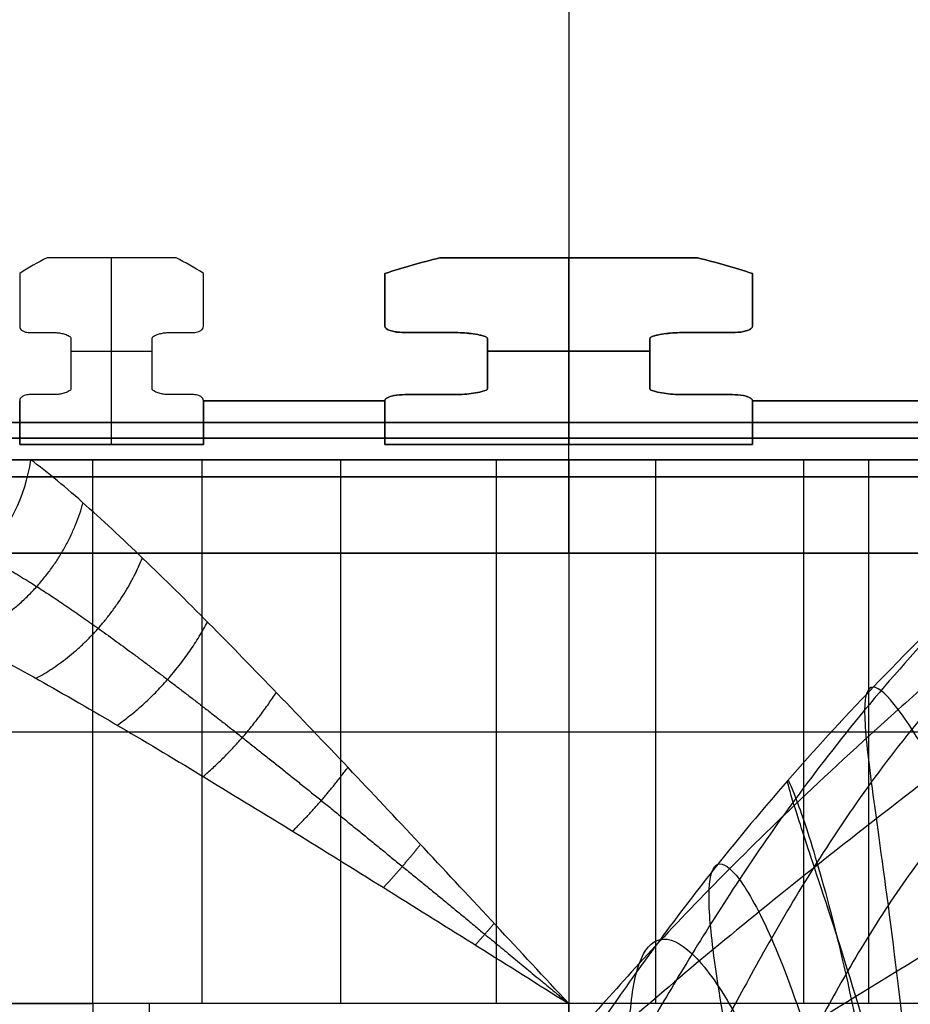
# Model space of a CAD drawing. Units: millimetres. Extents: x -64 to 465, y -149 to 149.
# Drawn here: x 2 to 31, y 75 to 107 of the extents above; entities that cross this region are included whole.
import ezdxf

# ---------------------------------------------------------------- set-up
doc = ezdxf.new("R2010")
doc.units = ezdxf.units.MM
doc.layers.add('Default', color=18, linetype='Continuous', true_color=0x000000)

# ---------------------------------------------------------------- blocks, each defined once
blk = doc.blocks.new('_01')
at = {"layer": 'Default'}
for p, q in [((5.278, 93, -480.9), (5.278, 99, -480.9)), ((20, 99, -489.4), (20, 93, -489.4)), ((20, 93, -455.4), (20, 99, -455.4)), ((3.97, 96, -478.635), (6.585, 96, -483.165)), ((17.385, 96, -489.4), (22.615, 96, -489.4)), ((22.615, 96, -455.4), (17.385, 96, -455.4)), ((20, 89.5, -454.4), (20, 93, -454.4)), ((20, 89.5, -490.4), (20, 93, -490.4))]:
    blk.add_line(p, q, dxfattribs=at)
at = {"layer": 'Default', "color": 36, "true_color": 0x784818}
for p, q in [((20, 92.5, -492.4), (20, 75, -492.4)), ((23.098, 92.5, -492.159), (23.098, 92.5, -490.385)), ((23.098, 92.5, -454.415), (23.098, 92.5, -452.646)), ((6.498, -75, -492.4), (6.498, 75, -492.4)), ((20, 75, -452.4), (20, 18.624, -452.4))]:
    blk.add_line(p, q, dxfattribs=at)
at = {"layer": 'Default', "extrusion": (0, 1, 0)}
for centre in [(-20, -472.4, 91.95), (-20, -472.4, 89.5)]:
    blk.add_circle(centre, 18, dxfattribs=at)
at = {"layer": 'Default', "extrusion": (0, -1, 0)}
for centre, start, end in [((20, -472.4, -94.4), 229.1881, 250.8119), ((20, -472.4, -94.4), 109.1881, 130.8119), ((20, -472.4, -94.4), 289.1881, 310.8119), ((20, -472.4, -94.4), 49.1881, 70.8119), ((20, -472.4, -93), 190.8119, 229.1881), ((20, -472.4, -93), 130.8119, 169.1881), ((20, -472.4, -93), 250.8119, 289.1881), ((20, -472.4, -93), 90, 109.1881), ((20, -472.4, -93), 70.8119, 90)]:
    blk.add_arc(centre, 18, start, end, dxfattribs=at)
at = {"layer": 'Default', "color": 36, "true_color": 0x784818, "extrusion": (-0.479317, 0.284641, 0.830202)}
blk.add_arc((-78.69, -310.703, -375.444), 5, 35.5763, 116.2438, dxfattribs=at)
at = {"layer": 'Default', "color": 36, "true_color": 0x784818, "extrusion": (0, 1, 0)}
blk.add_arc((-20.037, -472.379, 92.5), 20.042, 330, 334.9894, dxfattribs=at)
at = {"layer": 'Default', "color": 36, "true_color": 0x784818, "extrusion": (0, -1, 0)}
for radius, start, end in [(18.25, 187.0471, 172.9529), (20, 210, 25)]:
    blk.add_arc((20, -472.4, -92.5), radius, start, end, dxfattribs=at)
at = {"layer": 'Default', "color": 251, "true_color": 0x545454}
for points, knots in [([(56.288, 103.699, 772.156), (54.881, 103.162, 772.414), (52.317, 101.772, 772.242), (48.276, 99.026, 770.826), (44.052, 95.807, 768.403), (39.227, 91.876, 764.485), (34.556, 87.936, 759.494), (30.49, 84.386, 754.146), (27.163, 81.311, 749.027), (24.445, 78.619, 744.251), (22.214, 76.247, 739.804), (20.156, 73.925, 735.13), (18.134, 71.54, 729.721), (16.094, 69.149, 723.041), (14.208, 67.185, 715.472), (12.499, 65.893, 707.477), (10.937, 65.319, 699.386), (9.41, 65.358, 690.946), (7.837, 65.831, 681.83), (6.168, 66.48, 671.68), (4.389, 66.976, 660.156), (2.63, 66.939, 647.702), (0.776, 66.027, 632.938), (-0.391, 64.549, 621.901), (-1.001, 63.285, 615.128)], [2.336056, 2.336056, 2.336056, 2.336056, 7.487088, 11.230632, 16.222025, 22.461265, 29.948353, 37.435441, 44.92253, 52.409618, 59.896706, 67.383795, 77.366579, 89.845059, 104.819236, 119.793413, 134.767589, 149.741766, 164.715942, 179.690119, 194.664296, 209.638472, 222.116953, 239.241072, 239.241072, 239.241072, 239.241072]), ([(51.58, 102.668, 762.059), (50.47, 102.225, 762.1), (48.347, 101.074, 761.803), (44.929, 98.724, 760.559), (41.215, 95.796, 758.488), (37.038, 92.178, 755.264), (33.08, 88.499, 751.24), (29.702, 85.118, 746.955), (26.967, 82.121, 742.832), (24.738, 79.436, 738.937), (22.902, 77.022, 735.248), (21.194, 74.621, 731.298), (19.496, 72.126, 726.634), (17.756, 69.608, 720.741), (16.111, 67.531, 713.887), (14.584, 66.146, 706.432), (13.16, 65.494, 698.687), (11.754, 65.464, 690.446), (10.302, 65.882, 681.434), (8.751, 66.495, 671.34), (7.07, 66.98, 659.858), (5.345, 66.951, 647.459), (3.404, 66.044, 632.783), (2.039, 64.543, 621.828), (1.234, 63.239, 615.109)], [2.976054, 2.976054, 2.976054, 2.976054, 7.487088, 11.230632, 16.222025, 22.461265, 29.948353, 37.435441, 44.92253, 52.409618, 59.896706, 67.383795, 77.366579, 89.845059, 104.819236, 119.793413, 134.767589, 149.741766, 164.715942, 179.690119, 194.664296, 209.638472, 222.116953, 239.24728, 239.24728, 239.24728, 239.24728]), ([(60.938, 102.518, 782.126), (59.301, 101.875, 782.616), (56.391, 100.297, 782.583), (51.855, 97.317, 781.026), (47.207, 93.983, 778.281), (41.815, 89.955, 773.718), (36.478, 85.948, 767.806), (31.735, 82.37, 761.422), (27.799, 79.311, 755.307), (24.557, 76.677, 749.63), (22.386, 74.824, 745.367), (21.262, 73.837, 742.968), (20.931, 73.545, 742.243)], [1.928583, 1.928583, 1.928583, 1.928583, 7.487088, 11.230632, 16.222025, 22.461265, 29.948353, 37.435441, 44.92253, 52.409618, 59.896706, 63.201056, 63.201056, 63.201056, 63.201056]), ([(47.009, 99.444, 752.254), (46.256, 99.109, 752.172), (44.664, 98.237, 751.832), (41.982, 96.397, 750.826), (38.859, 93.893, 749.152), (35.393, 90.756, 746.651), (32.164, 87.493, 743.591), (29.445, 84.399, 740.33), (27.249, 81.565, 737.14), (25.447, 78.954, 734.051), (23.94, 76.559, 731.04), (22.513, 74.154, 727.731), (21.066, 71.655, 723.726), (19.552, 69.175, 718.544), (18.09, 67.183, 712.356), (16.703, 65.865, 705.414), (15.392, 65.223, 697.999), (14.093, 65.155, 689.95), (12.753, 65.506, 681.038), (11.322, 66.053, 670.998), (9.744, 66.5, 659.561), (8.062, 66.474, 647.222), (6.043, 65.599, 632.636), (4.477, 64.12, 621.76), (3.471, 62.809, 615.09)], [3.955956, 3.955956, 3.955956, 3.955956, 7.487088, 11.230632, 16.222025, 22.461265, 29.948353, 37.435441, 44.92253, 52.409618, 59.896706, 67.383795, 77.366579, 89.845059, 104.819236, 119.793413, 134.767589, 149.741766, 164.715942, 179.690119, 194.664296, 209.638472, 222.116953, 239.253672, 239.253672, 239.253672, 239.253672]), ([(66.736, 97.659, 794.557), (64.875, 96.851, 795.245), (61.632, 95.125, 795.288), (56.601, 92.122, 793.492), (51.505, 88.936, 790.328), (45.487, 85.145, 784.99), (39.38, 81.381, 777.99), (33.82, 78.015, 770.365), (29.119, 75.152, 763.032), (25.961, 73.192, 757.551), (24.333, 72.168, 754.526), (23.874, 71.879, 753.655)], [1.627887, 1.627887, 1.627887, 1.627887, 7.487088, 11.230632, 16.222025, 22.461265, 29.948353, 37.435441, 44.92253, 52.409618, 55.509835, 55.509835, 55.509835, 55.509835]), ([(42.778, 94.145, 743.178), (42.424, 93.963, 743.097), (41.409, 93.389, 742.82), (39.527, 92.109, 742.116), (37.047, 90.103, 740.868), (34.318, 87.546, 739.072), (31.799, 84.806, 736.905), (29.679, 82.099, 734.561), (27.948, 79.52, 732.19), (26.495, 77.069, 729.795), (25.245, 74.78, 727.363), (24.028, 72.47, 724.596), (22.759, 70.095, 721.149), (21.398, 67.82, 716.577), (20.063, 66.089, 710.97), (18.786, 64.981, 704.48), (17.577, 64.441, 697.356), (16.383, 64.375, 689.474), (15.158, 64.666, 680.651), (13.846, 65.132, 670.661), (12.376, 65.52, 659.269), (10.742, 65.49, 646.993), (8.655, 64.67, 632.498), (6.902, 63.264, 621.699), (5.703, 61.996, 615.071)], [5.455968, 5.455968, 5.455968, 5.455968, 7.487088, 11.230632, 16.222025, 22.461265, 29.948353, 37.435441, 44.92253, 52.409618, 59.896706, 67.383795, 77.366579, 89.845059, 104.819236, 119.793413, 134.767589, 149.741766, 164.715942, 179.690119, 194.664296, 209.638472, 222.116953, 239.25973, 239.25973, 239.25973, 239.25973]), ([(71.725, 89.499, 805.26), (69.694, 88.57, 805.939), (66.197, 86.86, 805.851), (60.79, 84.144, 803.698), (55.337, 81.404, 800.094), (48.834, 78.211, 794.089), (42.134, 75.045, 786.223), (35.932, 72.195, 777.618), (30.609, 69.764, 769.297), (27.39, 68.293, 763.751), (25.829, 67.582, 760.929), (25.635, 67.494, 760.575)], [1.494913, 1.494913, 1.494913, 1.494913, 7.487088, 11.230632, 16.222025, 22.461265, 29.948353, 37.435441, 44.92253, 52.409618, 53.488195, 53.488195, 53.488195, 53.488195]), ([(39.064, 86.965, 735.244), (38.621, 86.694, 735.104), (37.532, 85.953, 734.711), (35.737, 84.493, 733.887), (33.717, 82.546, 732.705), (31.845, 80.385, 731.279), (30.243, 78.149, 729.683), (28.895, 75.93, 727.98), (27.72, 73.76, 726.158), (26.667, 71.701, 724.212), (25.605, 69.622, 721.909), (24.457, 67.517, 718.944), (23.193, 65.588, 714.895), (21.942, 64.233, 709.777), (20.76, 63.425, 703.661), (19.66, 63.054, 696.775), (18.584, 63.038, 689.029), (17.483, 63.291, 680.279), (16.295, 63.678, 670.333), (14.93, 63.993, 658.988), (13.342, 63.949, 646.775), (11.188, 63.207, 632.37), (9.25, 61.934, 621.643), (7.859, 60.775, 615.054)], [7.860113, 7.860113, 7.860113, 7.860113, 11.230632, 16.222025, 22.461265, 29.948353, 37.435441, 44.92253, 52.409618, 59.896706, 67.383795, 77.366579, 89.845059, 104.819236, 119.793413, 134.767589, 149.741766, 164.715942, 179.690119, 194.664296, 209.638472, 222.116953, 239.264818, 239.264818, 239.264818, 239.264818]), ([(39.134, 49.35, 786.922), (39.134, 52.955, 786.922), (38.902, 58.276, 786.177), (37.732, 66.114, 782.72), (36.159, 72.425, 778.034), (33.96, 78.346, 770.711), (31.962, 82.414, 762.364), (30.536, 84.681, 754.169), (29.718, 85.426, 746.883), (29.447, 84.707, 740.191), (29.687, 82.397, 734.404), (30.268, 78.425, 729.532), (30.916, 73.126, 725.688), (31.406, 67.321, 722.884), (31.693, 62.073, 721.117), (31.816, 58.521, 720.282), (31.86, 56.801, 719.97), (31.868, 56.474, 719.914)], [0, 0, 0, 0, 21.690985, 32.536478, 46.997135, 61.457792, 75.918449, 86.763942, 97.609434, 108.454927, 119.30042, 130.145913, 140.991405, 150.029316, 157.259644, 162.682391, 163.958812, 163.958812, 163.958812, 163.958812]), ([(33.061, 49.35, 777.355), (33.064, 52.531, 777.359), (32.894, 57.301, 776.753), (31.982, 64.263, 773.765), (30.79, 69.945, 769.708), (29.221, 75.429, 763.377), (27.934, 79.322, 756.156), (27.19, 81.575, 749.069), (26.969, 82.402, 742.781), (27.243, 81.853, 737.026), (27.951, 79.801, 732.059), (28.919, 76.192, 727.855), (29.861, 71.347, 724.48), (30.556, 66.024, 721.962), (30.969, 61.196, 720.345), (31.225, 56.587, 719.261), (31.313, 53.626, 718.855), (31.339, 52.024, 718.731)], [0, 0, 0, 0, 21.690985, 32.536478, 46.997135, 61.457792, 75.918449, 86.763942, 97.609434, 108.454927, 119.30042, 130.145913, 140.991405, 150.029316, 157.259644, 162.682391, 169.587207, 169.587207, 169.587207, 169.587207]), ([(27.679, 55.33, 767.764), (27.636, 56.19, 767.596), (27.492, 58.487, 767.029), (27.054, 62.697, 765.337), (26.24, 67.847, 761.916), (25.26, 72.954, 756.539), (24.612, 76.67, 750.371), (24.457, 78.862, 744.294), (24.732, 79.699, 738.895), (25.437, 79.226, 733.952), (26.497, 77.336, 729.682), (27.745, 74.007, 726.052), (28.898, 69.568, 723.107), (29.748, 64.716, 720.879), (30.264, 60.316, 719.432), (30.662, 55.249, 718.255), (30.782, 51.609, 717.87), (30.782, 49.35, 717.87)], [15.178253, 15.178253, 15.178253, 15.178253, 21.690985, 32.536478, 46.997135, 61.457792, 75.918449, 86.763942, 97.609434, 108.454927, 119.30042, 130.145913, 140.991405, 150.029316, 157.259644, 162.682391, 173.527884, 173.527884, 173.527884, 173.527884]), ([(75.602, 78.751, 813.573), (73.415, 77.865, 814.084), (69.684, 76.393, 813.699), (63.949, 74.232, 811.088), (58.197, 72.152, 807.04), (51.333, 69.797, 800.492), (44.232, 67.493, 792.011), (37.607, 65.423, 782.736), (31.865, 63.658, 773.723), (28.505, 62.636, 767.943), (26.919, 62.16, 765.103), (26.843, 62.137, 764.966)], [1.437988, 1.437988, 1.437988, 1.437988, 7.487088, 11.230632, 16.222025, 22.461265, 29.948353, 37.435441, 44.92253, 52.409618, 52.788584, 52.788584, 52.788584, 52.788584]), ([(35.993, 78.142, 728.774), (35.634, 77.87, 728.637), (34.761, 77.15, 728.27), (33.422, 75.845, 727.575), (32.093, 74.272, 726.675), (30.913, 72.575, 725.614), (29.872, 70.833, 724.409), (28.919, 69.091, 723.042), (28.026, 67.42, 721.508), (27.087, 65.733, 719.617), (26.034, 64.05, 717.089), (24.837, 62.574, 713.501), (23.647, 61.63, 708.788), (22.557, 61.136, 702.968), (21.579, 60.959, 696.264), (20.64, 61.023, 688.62), (19.675, 61.264, 679.925), (18.613, 61.581, 670.019), (17.348, 61.82, 658.721), (15.793, 61.759, 646.574), (13.557, 61.12, 632.258), (11.425, 60.051, 621.597), (9.839, 59.079, 615.041)], [12.107498, 12.107498, 12.107498, 12.107498, 16.222025, 22.461265, 29.948353, 37.435441, 44.92253, 52.409618, 59.896706, 67.383795, 77.366579, 89.845059, 104.819236, 119.793413, 134.767589, 149.741766, 164.715942, 179.690119, 194.664296, 209.638472, 222.116953, 239.268301, 239.268301, 239.268301, 239.268301]), ([(21.935, 73.634, 745.929), (21.939, 73.921, 745.443), (21.978, 75.012, 743.469), (22.215, 76.475, 739.838), (22.891, 77.272, 735.208), (23.93, 76.819, 730.951), (25.25, 75.033, 727.262), (26.694, 71.935, 724.118), (27.997, 67.862, 721.561), (28.964, 63.457, 719.622), (29.567, 59.474, 718.355), (30.046, 54.865, 717.316), (30.204, 51.507, 716.967), (30.205, 49.35, 716.968)], [72.297025, 72.297025, 72.297025, 72.297025, 75.918449, 86.763942, 97.609434, 108.454927, 119.30042, 130.145913, 140.991405, 150.029316, 157.259644, 162.682391, 173.527883, 173.527883, 173.527883, 173.527883])]:
    blk.add_open_spline(points, degree=3, knots=knots, dxfattribs=at)
at = {"layer": 'Default', "extrusion": (-0.866025, 1.69756e-12, -0.5)}
blk.add_open_spline([(3.201, 99, -477.303), (2.904, 98.859, -476.788), (2.61, 98.691, -476.279), (2.32, 98.5, -475.777)], degree=3, dxfattribs=at)
at = {"layer": 'Default'}
for points, degree in [([(7.354, 99, -484.497), (5.278, 99, -480.9), (3.201, 99, -477.303)], 2), ([(15.847, 99, -489.4), (15.252, 98.859, -489.4), (14.665, 98.691, -489.4), (14.084, 98.5, -489.4)], 3), ([(14.084, 98.5, -455.4), (14.665, 98.691, -455.4), (15.252, 98.859, -455.4), (15.847, 99, -455.4)], 3), ([(24.153, 99, -489.4), (20, 99, -489.4), (15.847, 99, -489.4)], 2), ([(15.847, 99, -455.4), (20, 99, -455.4), (24.153, 99, -455.4)], 2), ([(25.916, 98.5, -489.4), (25.335, 98.691, -489.4), (24.748, 98.859, -489.4), (24.153, 99, -489.4)], 3), ([(24.153, 99, -455.4), (24.748, 98.859, -455.4), (25.335, 98.691, -455.4), (25.916, 98.5, -455.4)], 3), ([(2.32, 98.5, -475.777), (2.32, 97.65, -475.777), (2.32, 96.8, -475.777)], 2), ([(8.236, 96.8, -486.023), (8.236, 97.65, -486.023), (8.236, 98.5, -486.023)], 2), ([(14.084, 98.5, -489.4), (14.084, 97.65, -489.4), (14.084, 96.8, -489.4)], 2), ([(14.084, 96.8, -455.4), (14.084, 97.65, -455.4), (14.084, 98.5, -455.4)], 2), ([(25.916, 96.8, -489.4), (25.916, 97.65, -489.4), (25.916, 98.5, -489.4)], 2), ([(25.916, 98.5, -455.4), (25.916, 97.65, -455.4), (25.916, 96.8, -455.4)], 2), ([(2.639, 96.6, -476.331), (3.031, 96.6, -477.009), (3.423, 96.6, -477.688)], 2), ([(3.97, 96.4, -478.635), (3.97, 95.6, -478.635), (3.97, 94.8, -478.635)], 2), ([(6.585, 94.8, -483.165), (6.585, 95.6, -483.165), (6.585, 96.4, -483.165)], 2), ([(7.132, 96.6, -484.112), (7.524, 96.6, -484.791), (7.916, 96.6, -485.469)], 2), ([(14.724, 96.6, -489.4), (15.507, 96.6, -489.4), (16.291, 96.6, -489.4)], 2), ([(16.291, 96.6, -455.4), (15.507, 96.6, -455.4), (14.724, 96.6, -455.4)], 2), ([(17.385, 96.4, -489.4), (17.385, 95.6, -489.4), (17.385, 94.8, -489.4)], 2), ([(17.385, 94.8, -455.4), (17.385, 95.6, -455.4), (17.385, 96.4, -455.4)], 2), ([(22.615, 94.8, -489.4), (22.615, 95.6, -489.4), (22.615, 96.4, -489.4)], 2), ([(22.615, 96.4, -455.4), (22.615, 95.6, -455.4), (22.615, 94.8, -455.4)], 2), ([(23.709, 96.6, -489.4), (24.493, 96.6, -489.4), (25.276, 96.6, -489.4)], 2), ([(25.276, 96.6, -455.4), (24.493, 96.6, -455.4), (23.709, 96.6, -455.4)], 2), ([(3.423, 94.6, -477.688), (3.031, 94.6, -477.009), (2.639, 94.6, -476.331)], 2), ([(7.916, 94.6, -485.469), (7.524, 94.6, -484.791), (7.132, 94.6, -484.112)], 2), ([(16.291, 94.6, -489.4), (15.507, 94.6, -489.4), (14.724, 94.6, -489.4)], 2), ([(14.724, 94.6, -455.4), (15.507, 94.6, -455.4), (16.291, 94.6, -455.4)], 2), ([(25.276, 94.6, -489.4), (24.493, 94.6, -489.4), (23.709, 94.6, -489.4)], 2), ([(23.709, 94.6, -455.4), (24.493, 94.6, -455.4), (25.276, 94.6, -455.4)], 2), ([(2.32, 94.4, -475.777), (2.32, 93.7, -475.777), (2.32, 93, -475.777)], 2), ([(2.32, 93, -469.023), (2.32, 93.7, -469.023), (2.32, 94.4, -469.023)], 2), ([(8.236, 93, -486.023), (8.236, 93.7, -486.023), (8.236, 94.4, -486.023)], 2), ([(8.236, 94.4, -458.777), (8.236, 93.7, -458.777), (8.236, 93, -458.777)], 2), ([(14.084, 94.4, -489.4), (14.084, 93.7, -489.4), (14.084, 93, -489.4)], 2), ([(14.084, 93, -455.4), (14.084, 93.7, -455.4), (14.084, 94.4, -455.4)], 2), ([(25.916, 93, -489.4), (25.916, 93.7, -489.4), (25.916, 94.4, -489.4)], 2), ([(25.916, 94.4, -455.4), (25.916, 93.7, -455.4), (25.916, 93, -455.4)], 2), ([(2.32, 93, -475.777), (5.278, 93, -480.9), (8.236, 93, -486.023)], 2), ([(14.084, 93, -489.4), (20, 93, -489.4), (25.916, 93, -489.4)], 2), ([(25.916, 93, -455.4), (20, 93, -455.4), (14.084, 93, -455.4)], 2)]:
    blk.add_open_spline(points, degree=degree, dxfattribs=at)
at = {"layer": 'Default', "extrusion": (-0.866025, 8.35633e-12, -0.5)}
blk.add_open_spline([(8.236, 98.5, -486.023), (7.945, 98.691, -485.521), (7.652, 98.859, -485.012), (7.354, 99, -484.497)], degree=3, dxfattribs=at)
at = {"layer": 'Default', "extrusion": (-0.866025, -4.27084e-12, -0.5)}
blk.add_open_spline([(2.32, 96.8, -475.777), (2.32, 96.739, -475.777), (2.382, 96.671, -475.884), (2.491, 96.613, -476.074), (2.581, 96.6, -476.229), (2.639, 96.6, -476.331)], degree=3, knots=[-0.7258796, -0.7258796, -0.7258796, -0.7258796, -0.5444097, -0.3629398, 0, 0, 0, 0], dxfattribs=at)
at = {"layer": 'Default', "extrusion": (-0.866025, 3.62554e-12, -0.5)}
blk.add_open_spline([(7.916, 96.6, -485.469), (7.975, 96.6, -485.571), (8.064, 96.613, -485.727), (8.174, 96.672, -485.917), (8.236, 96.74, -486.023), (8.236, 96.8, -486.023)], degree=3, knots=[-0.7256273, -0.7256273, -0.7256273, -0.7256273, -0.3628137, -0.1814068, 0, 0, 0, 0], dxfattribs=at)
at = {"layer": 'Default'}
for points, knots in [([(14.084, 96.8, -489.4), (14.084, 96.74, -489.4), (14.209, 96.671, -489.4), (14.426, 96.613, -489.4), (14.607, 96.6, -489.4), (14.724, 96.6, -489.4)], [-0.7254379, -0.7254379, -0.7254379, -0.7254379, -0.5440785, -0.362719, 0, 0, 0, 0]), ([(14.724, 96.6, -455.4), (14.607, 96.6, -455.4), (14.426, 96.614, -455.4), (14.21, 96.67, -455.4), (14.084, 96.74, -455.4), (14.084, 96.8, -455.4)], [-0.725642, -0.725642, -0.725642, -0.725642, -0.362821, -0.1814105, 0, 0, 0, 0]), ([(25.276, 96.6, -489.4), (25.394, 96.6, -489.4), (25.573, 96.613, -489.4), (25.793, 96.671, -489.4), (25.916, 96.74, -489.4), (25.916, 96.8, -489.4)], [-0.7255134, -0.7255134, -0.7255134, -0.7255134, -0.3627567, -0.1813784, 0, 0, 0, 0]), ([(25.916, 96.8, -455.4), (25.916, 96.74, -455.4), (25.791, 96.67, -455.4), (25.573, 96.613, -455.4), (25.393, 96.6, -455.4), (25.276, 96.6, -455.4)], [-0.7254262, -0.7254262, -0.7254262, -0.7254262, -0.5440696, -0.3627131, 0, 0, 0, 0]), ([(16.291, 96.6, -489.4), (16.385, 96.6, -489.4), (16.575, 96.594, -489.4), (16.856, 96.568, -489.4), (17.098, 96.533, -489.4), (17.267, 96.483, -489.4), (17.385, 96.448, -489.4), (17.385, 96.4, -489.4)], [-1.158211, -1.158211, -1.158211, -1.158211, -0.868658, -0.579105, -0.289553, -0.144776, 0, 0, 0, 0]), ([(17.385, 96.4, -455.4), (17.385, 96.449, -455.4), (17.265, 96.484, -455.4), (17.097, 96.533, -455.4), (16.855, 96.569, -455.4), (16.575, 96.594, -455.4), (16.385, 96.6, -455.4), (16.291, 96.6, -455.4)], [-1.158708, -1.158708, -1.158708, -1.158708, -1.01387, -0.869031, -0.579354, -0.289677, 0, 0, 0, 0]), ([(22.615, 96.4, -489.4), (22.615, 96.448, -489.4), (22.733, 96.483, -489.4), (22.901, 96.533, -489.4), (23.141, 96.568, -489.4), (23.423, 96.594, -489.4), (23.614, 96.6, -489.4), (23.709, 96.6, -489.4)], [-1.158085, -1.158085, -1.158085, -1.158085, -1.013325, -0.868564, -0.579043, -0.289521, 0, 0, 0, 0]), ([(23.709, 96.6, -455.4), (23.616, 96.6, -455.4), (23.427, 96.594, -455.4), (23.147, 96.569, -455.4), (22.904, 96.534, -455.4), (22.734, 96.484, -455.4), (22.615, 96.448, -455.4), (22.615, 96.4, -455.4)], [-1.158448, -1.158448, -1.158448, -1.158448, -0.868836, -0.579224, -0.289612, -0.144806, 0, 0, 0, 0]), ([(17.385, 94.8, -489.4), (17.385, 94.752, -489.4), (17.265, 94.716, -489.4), (17.097, 94.667, -489.4), (16.853, 94.631, -489.4), (16.574, 94.606, -489.4), (16.385, 94.6, -489.4), (16.291, 94.6, -489.4)], [-1.158542, -1.158542, -1.158542, -1.158542, -1.013724, -0.868906, -0.579271, -0.289635, 0, 0, 0, 0]), ([(16.291, 94.6, -455.4), (16.385, 94.6, -455.4), (16.575, 94.606, -455.4), (16.856, 94.632, -455.4), (17.097, 94.667, -455.4), (17.266, 94.716, -455.4), (17.385, 94.752, -455.4), (17.385, 94.8, -455.4)], [-1.158218, -1.158218, -1.158218, -1.158218, -0.868663, -0.579109, -0.289554, -0.144777, 0, 0, 0, 0]), ([(23.709, 94.6, -489.4), (23.615, 94.6, -489.4), (23.425, 94.606, -489.4), (23.145, 94.631, -489.4), (22.902, 94.667, -489.4), (22.733, 94.716, -489.4), (22.615, 94.753, -489.4), (22.615, 94.8, -489.4)], [-1.157861, -1.157861, -1.157861, -1.157861, -0.868396, -0.57893, -0.289465, -0.144733, 0, 0, 0, 0]), ([(22.615, 94.8, -455.4), (22.615, 94.752, -455.4), (22.734, 94.716, -455.4), (22.903, 94.667, -455.4), (23.144, 94.631, -455.4), (23.425, 94.606, -455.4), (23.615, 94.6, -455.4), (23.709, 94.6, -455.4)], [-1.158268, -1.158268, -1.158268, -1.158268, -1.013485, -0.868701, -0.579134, -0.289567, 0, 0, 0, 0]), ([(14.724, 94.6, -489.4), (14.607, 94.6, -489.4), (14.426, 94.587, -489.4), (14.21, 94.53, -489.4), (14.084, 94.46, -489.4), (14.084, 94.4, -489.4)], [-0.7255855, -0.7255855, -0.7255855, -0.7255855, -0.3627927, -0.1813964, 0, 0, 0, 0]), ([(14.084, 94.4, -455.4), (14.084, 94.46, -455.4), (14.211, 94.53, -455.4), (14.427, 94.587, -455.4), (14.607, 94.6, -455.4), (14.724, 94.6, -455.4)], [-0.725817, -0.725817, -0.725817, -0.725817, -0.5443628, -0.3629085, 0, 0, 0, 0]), ([(25.916, 94.4, -489.4), (25.916, 94.46, -489.4), (25.791, 94.529, -489.4), (25.574, 94.587, -489.4), (25.393, 94.6, -489.4), (25.276, 94.6, -489.4)], [-0.7254241, -0.7254241, -0.7254241, -0.7254241, -0.544068, -0.362712, 0, 0, 0, 0]), ([(25.276, 94.6, -455.4), (25.394, 94.6, -455.4), (25.575, 94.587, -455.4), (25.793, 94.528, -455.4), (25.916, 94.46, -455.4), (25.916, 94.4, -455.4)], [-0.725481, -0.725481, -0.725481, -0.725481, -0.3627405, -0.1813703, 0, 0, 0, 0])]:
    blk.add_open_spline(points, degree=3, knots=knots, dxfattribs=at)
at = {"layer": 'Default', "extrusion": (0.866025, -7.19336e-12, 0.5)}
blk.add_open_spline([(3.423, 96.6, -477.688), (3.47, 96.6, -477.77), (3.565, 96.594, -477.934), (3.706, 96.568, -478.178), (3.827, 96.533, -478.387), (3.911, 96.483, -478.533), (3.97, 96.448, -478.635), (3.97, 96.4, -478.635)], degree=3, knots=[-1.158439, -1.158439, -1.158439, -1.158439, -0.86883, -0.57922, -0.28961, -0.144805, 0, 0, 0, 0], dxfattribs=at)
at = {"layer": 'Default', "extrusion": (0.866025, -8.3087e-12, 0.5)}
blk.add_open_spline([(6.585, 96.4, -483.165), (6.585, 96.449, -483.165), (6.645, 96.483, -483.268), (6.729, 96.533, -483.414), (6.85, 96.568, -483.623), (6.99, 96.594, -483.866), (7.085, 96.6, -484.03), (7.132, 96.6, -484.112)], degree=3, knots=[-1.158888, -1.158888, -1.158888, -1.158888, -1.014027, -0.869166, -0.579444, -0.289722, 0, 0, 0, 0], dxfattribs=at)
at = {"layer": 'Default', "extrusion": (-0.866025, 8.42044e-12, -0.5)}
blk.add_open_spline([(3.97, 94.8, -478.635), (3.97, 94.751, -478.635), (3.91, 94.717, -478.532), (3.826, 94.667, -478.386), (3.706, 94.632, -478.177), (3.565, 94.606, -477.934), (3.47, 94.6, -477.77), (3.423, 94.6, -477.688)], degree=3, knots=[-1.158888, -1.158888, -1.158888, -1.158888, -1.014027, -0.869166, -0.579444, -0.289722, 0, 0, 0, 0], dxfattribs=at)
at = {"layer": 'Default', "extrusion": (-0.866025, 6.87515e-12, -0.5)}
blk.add_open_spline([(7.132, 94.6, -484.112), (7.085, 94.6, -484.03), (6.99, 94.606, -483.866), (6.849, 94.632, -483.622), (6.728, 94.667, -483.413), (6.644, 94.717, -483.267), (6.585, 94.752, -483.165), (6.585, 94.8, -483.165)], degree=3, knots=[-1.158439, -1.158439, -1.158439, -1.158439, -0.86883, -0.57922, -0.28961, -0.144805, 0, 0, 0, 0], dxfattribs=at)
at = {"layer": 'Default', "extrusion": (0.866025, -1.034e-12, 0.5)}
blk.add_open_spline([(2.639, 94.6, -476.331), (2.581, 94.6, -476.229), (2.491, 94.587, -476.073), (2.381, 94.528, -475.883), (2.32, 94.46, -475.777), (2.32, 94.4, -475.777)], degree=3, knots=[-0.7256273, -0.7256273, -0.7256273, -0.7256273, -0.3628137, -0.1814068, 0, 0, 0, 0], dxfattribs=at)
at = {"layer": 'Default', "extrusion": (-0.866025, -4.80073e-13, -0.5)}
blk.add_open_spline([(8.236, 94.4, -486.023), (8.236, 94.461, -486.023), (8.173, 94.529, -485.916), (8.064, 94.587, -485.726), (7.975, 94.6, -485.571), (7.916, 94.6, -485.469)], degree=3, knots=[-0.7258796, -0.7258796, -0.7258796, -0.7258796, -0.5444097, -0.3629398, 0, 0, 0, 0], dxfattribs=at)
at = {"layer": 'Default', "color": 36, "true_color": 0x784818, "extrusion": (0, -1, 0)}
for points, knots in [([(4.679, 92.5, -459.544), (3.914, 92.5, -460.456), (2.904, 92.5, -461.898), (1.828, 92.5, -463.982), (1.164, 92.5, -465.598), (0.61, 92.5, -467.378), (0.106, 92.5, -469.754), (-0.023, 92.5, -471.572), (0.004, 92.5, -472.797)], [-14.384318, -14.384318, -14.384318, -14.384318, -10.788226, -8.99018, -7.192134, -5.394087, -3.596041, 0, 0, 0, 0]), ([(4.679, 92.5, -459.544), (5.186, 92.5, -458.933), (6.002, 92.5, -458.065), (7.216, 92.5, -456.999), (8.168, 92.5, -456.258), (9.244, 92.5, -455.521), (10.7, 92.5, -454.658), (12.618, 92.5, -453.753), (15.104, 92.5, -452.947), (17.662, 92.5, -452.482), (19.801, 92.5, -452.372), (21.507, 92.5, -452.447), (23.241, 92.5, -452.638), (25.22, 92.5, -453.043), (27.158, 92.5, -453.687), (28.652, 92.5, -454.346), (29.681, 92.5, -454.877), (30.704, 92.5, -455.487), (31.674, 92.5, -456.145), (32.697, 92.5, -456.932), (33.952, 92.5, -458.035), (35.388, 92.5, -459.546), (36.941, 92.5, -461.662), (37.762, 92.5, -463.164), (38.127, 92.5, -463.947)], [0, 0, 0, 0, 2.512226, 3.768339, 5.024452, 6.280565, 7.536678, 10.048904, 12.56113, 15.073356, 17.585582, 18.841695, 20.097808, 22.610034, 25.12226, 26.378373, 27.634486, 28.890599, 30.146712, 31.402826, 32.658939, 35.171165, 37.683391, 40.195109, 40.195109, 40.195109, 40.195109]), ([(4.679, 83.75, -459.544), (5.65, 83.75, -458.372), (8.029, 83.75, -456.114), (12.555, 83.75, -453.593), (17.645, 83.75, -452.311), (22.849, 83.75, -452.389), (26.916, 83.75, -453.515), (29.664, 83.75, -454.828), (31.699, 83.75, -456.116), (33.636, 83.75, -457.703), (35.987, 83.75, -460.174), (37.397, 83.75, -462.38), (38.128, 83.75, -463.947)], [0.000002, 0.000002, 0.000002, 0.000002, 5.04649, 10.09298, 15.139469, 20.185959, 25.232449, 27.755694, 30.278939, 32.802183, 35.325428, 40.371918, 40.371918, 40.371918, 40.371918])]:
    blk.add_open_spline(points, degree=3, knots=knots, dxfattribs=at)
at = {"layer": 'Default', "color": 36, "true_color": 0x784818}
for points, knots in [([(20, 75, -492.4), (18.425, 76.694, -492.4), (15.339, 80.012, -492.039), (10.734, 84.89, -490.365), (7.062, 88.622, -487.851), (4.425, 91.092, -485.065), (3.223, 92.097, -483.341), (2.679, 92.5, -482.4)], [0, 0, 0, 0, 6.907906, 13.815812, 20.723718, 24.177671, 27.631624, 27.631624, 27.631624, 27.631624]), ([(-1.651, 87.77, -483.278), (-0.959, 87.471, -484.152), (0.564, 86.726, -485.741), (3.887, 84.906, -488.288), (8.469, 82.185, -490.561), (14.197, 78.643, -492.074), (18.047, 76.226, -492.4), (20, 75, -492.4)], [0, 0, 0, 0, 3.445892, 6.891785, 13.78357, 20.675355, 27.56714, 27.56714, 27.56714, 27.56714])]:
    blk.add_open_spline(points, degree=3, knots=knots, dxfattribs=at)
for points, degree in [([(4.679, 75, -459.544), (4.679, 83.75, -459.544), (4.679, 92.5, -459.544)], 2), ([(8.189, 92.5, -456.259), (8.189, 83.75, -456.259), (8.189, 75, -456.259)], 2), ([(12.649, 92.5, -453.8), (12.649, 83.75, -453.8), (12.649, 75, -453.8)], 2), ([(17.664, 92.5, -452.538), (17.664, 83.75, -452.538), (17.664, 75, -452.538)], 2), ([(22.795, 92.5, -452.601), (22.795, 83.75, -452.601), (22.795, 75, -452.601)], 2), ([(27.561, 92.5, -453.878), (27.561, 83.75, -453.878), (27.561, 75, -453.878)], 2), ([(29.66, 92.5, -454.879), (29.66, 83.75, -454.879), (29.66, 75, -454.879)], 2), ([(0.174, 83.747, -465.62), (1.208, 83.748, -464.018), (2.322, 83.749, -462.452), (3.496, 83.751, -460.953), (4.679, 83.75, -459.544)], 4), ([(20, 75, -492.4), (9.276, 75, -492.4), (-1.449, 75, -492.4)], 2), ([(1.263, 75, -463.614), (2.402, 75, -462.258), (3.54, 75, -460.901), (4.679, 75, -459.544)], 3), ([(4.679, 75, -459.544), (4.679, 47.5, -459.544), (4.679, 20, -459.544)], 2), ([(20, -75, -492.4), (20, 0, -492.4), (20, 75, -492.4)], 2)]:
    blk.add_open_spline(points, degree=degree, dxfattribs=at)
at = {"layer": 'Default', "color": 36, "true_color": 0x784818, "extrusion": (0.570386, -0.403271, -0.715565)}
blk.add_rational_spline([(0.451, 86.761, -485.528), (3.444, 87.782, -483.717), (4.361, 91.117, -484.866)], [1, 0.808093321661, 1], degree=2, dxfattribs=at)
at = {"layer": 'Default', "color": 36, "true_color": 0x784818}
blk.add_rational_spline([(1.19, 89.398, -482.197), (1.683, 89.148, -483.001), (2.808, 88.491, -484.567), (4.787, 87.141, -486.634), (7.038, 85.477, -488.429), (9.452, 83.604, -489.886), (12.013, 81.558, -491.022), (14.629, 79.428, -491.817), (17.285, 77.245, -492.293), (19.105, 75.74, -492.4), (20, 75, -492.4)], [0.881143372329, 0.888351089494, 0.904113349081, 0.927356608958, 0.948939210752, 0.967218014023, 0.981854178982, 0.992272141205, 0.998572389679, 1, 1], degree=3, dxfattribs=at)
at = {"layer": 'Default', "color": 36, "true_color": 0x784818, "extrusion": (0.634822, -0.487857, -0.599163)}
blk.add_rational_spline([(2.84, 85.469, -487.424), (5.192, 86.689, -485.925), (6.272, 89.346, -486.945)], [1, 0.854159665222, 1], degree=2, dxfattribs=at)
at = {"layer": 'Default', "color": 36, "true_color": 0x784818, "extrusion": (0.680381, -0.548127, -0.486454)}
blk.add_rational_spline([(5.46, 83.961, -488.997), (7.268, 85.216, -487.883), (8.368, 87.28, -488.669)], [1, 0.89677715533, 1], degree=2, dxfattribs=at)
at = {"layer": 'Default', "color": 36, "true_color": 0x784818, "extrusion": (0.712083, -0.590349, -0.380034)}
blk.add_rational_spline([(8.229, 82.307, -490.251), (9.581, 83.46, -489.509), (10.583, 85.014, -490.044)], [1, 0.933221815275, 1], degree=2, dxfattribs=at)
at = {"layer": 'Default', "color": 36, "true_color": 0x784818, "extrusion": (0.733763, -0.619382, -0.27921)}
blk.add_rational_spline([(11.109, 80.548, -491.207), (12.069, 81.493, -490.781), (12.887, 82.603, -491.092)], [1, 0.962302290385, 1], degree=2, dxfattribs=at)
at = {"layer": 'Default', "color": 36, "true_color": 0x784818, "extrusion": (0.747706, -0.638128, -0.183653)}
blk.add_rational_spline([(14.037, 78.734, -491.873), (14.654, 79.401, -491.681), (15.229, 80.117, -491.823)], [1, 0.98317171116, 1], degree=2, dxfattribs=at)
at = {"layer": 'Default', "color": 36, "true_color": 0x784818, "extrusion": (0.755546, -0.648695, -0.091351)}
blk.add_rational_spline([(16.999, 76.883, -492.268), (17.302, 77.228, -492.219), (17.599, 77.58, -492.255)], [1, 0.995758501694, 1], degree=2, dxfattribs=at)
at = {"layer": 'Default', "color": 36, "true_color": 0x784818, "extrusion": (0, -1, 0)}
blk.add_open_spline([(38.127, 75, -463.947), (36.712, 75, -460.916), (32.333, 75, -455.58), (22.722, 75, -451.721), (12.44, 75, -452.962), (6.829, 75, -456.982), (4.679, 75, -459.544)], degree=3, dxfattribs=at)
blk = doc.blocks.new('081107 GTM1000C Handles Update02_0')
at = {"layer": 'Default', "color": 34, "true_color": 0xb45400}
for p, q in [((20, 148.2, -452.4), (20, 93.7, -452.4)), ((20, 148.2, -492.4), (20, 93.7, -492.4))]:
    blk.add_line(p, q, dxfattribs=at)
at = {"layer": 'Default', "color": 34, "true_color": 0xb45400, "extrusion": (0, 1, 0)}
blk.add_circle((-20, -472.4, 93.2), 19.5, dxfattribs=at)
for start, end in [(180, 90), (90, 180)]:
    blk.add_arc((-20, -472.4, 93.7), 20, start, end, dxfattribs=at)
at = {"layer": 'Default', "color": 34, "true_color": 0xb45400, "extrusion": (1, 0, 0)}
blk.add_arc((93.7, -452.9, 20), 0.5, 90, 180, dxfattribs=at)
at = {"layer": 'Default', "color": 34, "true_color": 0xb45400, "extrusion": (-1, 0, 0)}
blk.add_arc((-93.7, -491.9, -20), 0.5, 270, 0, dxfattribs=at)
blk = doc.blocks.new('26988001')
at = {"layer": 'Default'}
for name in ['081107 GTM1000C Handles Update02_0', '_01']:
    blk.add_blockref(name, (0, 0), dxfattribs=at)

msp = doc.modelspace()

# ---------------------------------------------------------------- block references
at = {"layer": 'Default'}
msp.add_blockref('26988001', (0, 0), dxfattribs=at)

doc.saveas('drawing.dxf')
